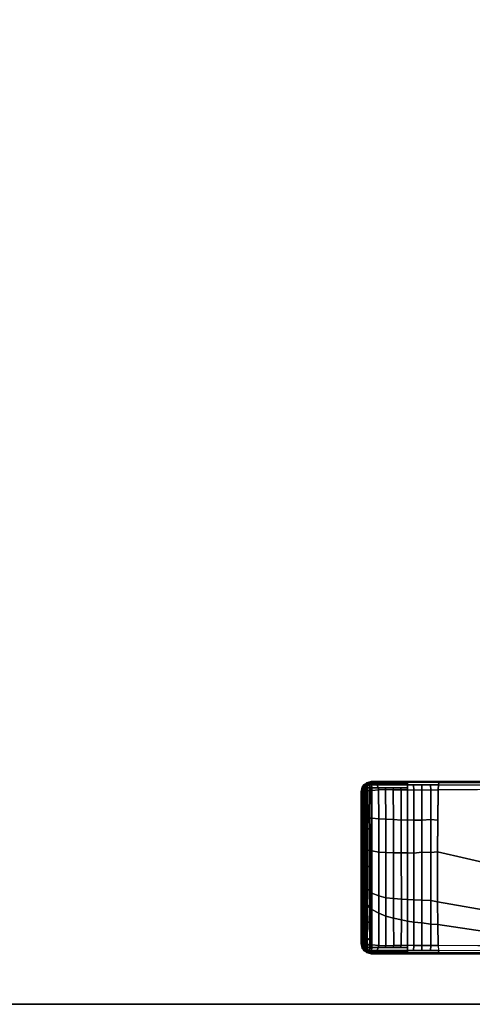
# Model space of a CAD drawing. Units: inches. Extents: x 0 to 180, y 21 to 214.
# Drawn here: x 66 to 70, y 84 to 93 of the extents above; entities that cross this region are included whole.
import ezdxf

# ---------------------------------------------------------------- set-up
doc = ezdxf.new("R2010")
doc.units = ezdxf.units.IN
doc.header["$MEASUREMENT"] = 0
for name, color, linetype in [('TABLE-BASE', 6, 'Continuous'), ('TABLE-TOPEDGE', 6, 'Continuous'), ('TABLE-TOPLAM', 6, 'Continuous')]:
    doc.layers.add(name, color=color, linetype=linetype)

# ---------------------------------------------------------------- blocks, each defined once
blk = doc.blocks.new('UDT1AS_2436LP_1T')
at = {"layer": 'TABLE-BASE'}
for points in [[(35.42, -8.739, 27.324), (35.42, -0.6577, 27.324), (33.85, -0.6577, 27.324), (33.85, -8.739, 27.324)], [(33.85, -8.739, 27.324), (33.85, -1.4797, 27.324), (33.8786, -1.865, 26.5054), (33.8555, -8.7248, 27.008)], [(35.42, -1.4797, 27.324), (35.42, -8.739, 27.324), (35.4145, -8.7248, 27.008), (35.3914, -1.865, 26.5054)], [(33.8577, -8.0874, 26.9613), (33.8786, -1.865, 26.5054), (33.8871, -1.9792, 26.2628), (33.8578, -8.1201, 26.8751)], [(35.3914, -1.865, 26.5054), (35.4123, -8.0874, 26.9613), (35.4122, -8.1201, 26.8751), (35.3829, -1.9792, 26.2628)], [(33.8871, -1.9792, 26.2628), (33.888, -1.9917, 26.2362), (33.8817, -8.1258, 26.8191), (33.8578, -8.1201, 26.8751)], [(33.8817, -8.1258, 26.8191), (33.888, -1.9917, 26.2362), (33.8888, -2.0028, 26.2126), (33.9249, -8.1279, 26.7965)], [(35.382, -1.9917, 26.2362), (35.3812, -2.0028, 26.2126), (35.345, -8.1279, 26.7965), (35.3883, -8.1258, 26.8191)], [(35.4122, -8.1201, 26.8751), (35.3883, -8.1258, 26.8191), (35.382, -1.9917, 26.2362), (35.3829, -1.9792, 26.2628)], [(34.6119, -7.6037, 26.5875), (34.4917, -8.1337, 26.7355), (33.9249, -8.1279, 26.7965), (33.9193, -7.4074, 26.727)], [(35.3507, -7.407, 26.727), (35.345, -8.1279, 26.7965), (35.1544, -8.1308, 26.7669), (35.246, -7.5002, 26.6609)], [(35.246, -7.5002, 26.6609), (35.1544, -8.1308, 26.7669), (34.9463, -8.1328, 26.7451), (35.0432, -7.5776, 26.606)], [(35.0432, -7.5776, 26.606), (34.9463, -8.1328, 26.7451), (34.4917, -8.1337, 26.7355), (34.6119, -7.6037, 26.5875)], [(33.8567, -8.3815, 26.9828), (33.8577, -8.0874, 26.9613), (33.8578, -8.1201, 26.8751), (33.8575, -8.4077, 26.8915)], [(33.8575, -8.4077, 26.8915), (33.8578, -8.1201, 26.8751), (33.8817, -8.1258, 26.8191), (33.8811, -8.4081, 26.8347)], [(33.8815, -8.1972, 26.823), (33.8817, -8.1258, 26.8191), (33.9249, -8.1279, 26.7965), (33.9294, -8.1958, 26.8023)], [(33.9249, -8.1279, 26.7965), (34.2027, -8.1317, 26.7564), (34.1967, -8.1958, 26.7668), (33.9294, -8.1958, 26.8023)], [(34.2027, -8.1317, 26.7564), (34.2027, -8.1317, 26.7564), (33.9249, -8.1279, 26.7965), (34.4917, -8.1337, 26.7355)], [(34.2027, -8.1317, 26.7564), (34.4917, -8.1337, 26.7355), (34.4955, -8.1958, 26.7496), (34.1967, -8.1958, 26.7668)], [(34.4917, -8.1337, 26.7355), (34.9463, -8.1328, 26.7451), (34.9357, -8.1958, 26.7564), (34.4955, -8.1958, 26.7496)], [(34.9463, -8.1328, 26.7451), (35.1544, -8.1308, 26.7669), (35.1496, -8.1958, 26.7753), (34.9357, -8.1958, 26.7564)], [(35.1544, -8.1308, 26.7669), (35.345, -8.1279, 26.7965), (35.3445, -8.1958, 26.8023), (35.1496, -8.1958, 26.7753)], [(35.3883, -8.1258, 26.8191), (35.3885, -8.1972, 26.823), (35.3445, -8.1958, 26.8023), (35.345, -8.1279, 26.7965)], [(35.4122, -8.1201, 26.8751), (35.4124, -8.4077, 26.8915), (35.3889, -8.4081, 26.8347), (35.3883, -8.1258, 26.8191)], [(35.4123, -8.0874, 26.9613), (35.4133, -8.3815, 26.9828), (35.4124, -8.4077, 26.8915), (35.4122, -8.1201, 26.8751)], [(33.8814, -8.2766, 26.8274), (33.8815, -8.1972, 26.823), (33.9294, -8.1958, 26.8023), (33.9262, -8.2763, 26.8071)], [(33.9294, -8.1958, 26.8023), (34.1967, -8.1958, 26.7668), (34.2024, -8.2763, 26.7707), (33.9262, -8.2763, 26.8071)], [(34.1967, -8.1958, 26.7668), (34.4955, -8.1958, 26.7496), (34.4951, -8.2763, 26.7513), (34.2024, -8.2763, 26.7707)], [(34.4955, -8.1958, 26.7496), (34.9357, -8.1958, 26.7564), (34.9318, -8.2763, 26.761), (34.4951, -8.2763, 26.7513)], [(34.9357, -8.1958, 26.7564), (35.1496, -8.1958, 26.7753), (35.1383, -8.2763, 26.7786), (34.9318, -8.2763, 26.761)], [(35.1496, -8.1958, 26.7753), (35.3445, -8.1958, 26.8023), (35.3438, -8.2763, 26.8071), (35.1383, -8.2763, 26.7786)], [(35.3885, -8.1972, 26.823), (35.3886, -8.2766, 26.8274), (35.3438, -8.2763, 26.8071), (35.3445, -8.1958, 26.8023)], [(33.8812, -8.3517, 26.8316), (33.8814, -8.2766, 26.8274), (33.9262, -8.2763, 26.8071), (33.928, -8.3482, 26.8096)], [(33.9262, -8.2763, 26.8071), (34.2024, -8.2763, 26.7707), (34.2014, -8.3482, 26.773), (33.928, -8.3482, 26.8096)], [(34.2024, -8.2763, 26.7707), (34.4951, -8.2763, 26.7513), (34.5018, -8.3482, 26.7533), (34.2014, -8.3482, 26.773)], [(34.4951, -8.2763, 26.7513), (34.9318, -8.2763, 26.761), (34.9282, -8.3482, 26.7629), (34.5018, -8.3482, 26.7533)], [(34.9318, -8.2763, 26.761), (35.1383, -8.2763, 26.7786), (35.1306, -8.3482, 26.7809), (34.9282, -8.3482, 26.7629)], [(35.1383, -8.2763, 26.7786), (35.3438, -8.2763, 26.8071), (35.3431, -8.3482, 26.8096), (35.1306, -8.3482, 26.7809)], [(35.3886, -8.2766, 26.8274), (35.3888, -8.3517, 26.8316), (35.3431, -8.3482, 26.8096), (35.3438, -8.2763, 26.8071)], [(33.8557, -8.6669, 27.0037), (33.8567, -8.3815, 26.9828), (33.8575, -8.4077, 26.8915), (33.8576, -8.6721, 26.8895)], [(33.8576, -8.6721, 26.8895), (33.8575, -8.4077, 26.8915), (33.8703, -8.4079, 26.8607), (33.8704, -8.6765, 26.859)], [(33.8704, -8.6765, 26.859), (33.8703, -8.4079, 26.8607), (33.8811, -8.4081, 26.8347), (33.8811, -8.6829, 26.8334)], [(33.8811, -8.4081, 26.8347), (33.8812, -8.3517, 26.8316), (33.928, -8.3482, 26.8096), (33.9275, -8.408, 26.8103)], [(33.8811, -8.6829, 26.8334), (33.8811, -8.4081, 26.8347), (33.9072, -8.408, 26.821), (33.9073, -8.6755, 26.8192)], [(33.9072, -8.4693, 26.8205), (33.9072, -8.408, 26.821), (33.9275, -8.408, 26.8103), (33.9271, -8.4634, 26.8106)], [(33.9275, -8.408, 26.8103), (34.2003, -8.408, 26.7743), (34.2036, -8.4631, 26.7802), (33.9271, -8.4654, 26.8106)], [(33.928, -8.3482, 26.8096), (34.2014, -8.3482, 26.773), (34.2003, -8.408, 26.7743), (33.9275, -8.408, 26.8103)], [(34.2014, -8.3482, 26.773), (34.5018, -8.3482, 26.7533), (34.5, -8.408, 26.7538), (34.2003, -8.408, 26.7743)], [(34.5, -8.408, 26.7538), (34.5013, -8.4631, 26.7618), (34.2036, -8.4631, 26.7802), (34.2003, -8.408, 26.7743)], [(34.5018, -8.3482, 26.7533), (34.9282, -8.3482, 26.7629), (34.9249, -8.408, 26.7627), (34.5, -8.408, 26.7538)], [(34.9249, -8.408, 26.7627), (34.9218, -8.463, 26.7672), (34.5013, -8.4631, 26.7618), (34.5, -8.408, 26.7538)], [(35.1214, -8.408, 26.7805), (35.1119, -8.4628, 26.783), (34.9218, -8.463, 26.7672), (34.9249, -8.408, 26.7627)], [(34.9282, -8.3482, 26.7629), (35.1306, -8.3482, 26.7809), (35.1214, -8.408, 26.7805), (34.9249, -8.408, 26.7627)], [(35.3425, -8.408, 26.8103), (35.3429, -8.4634, 26.8106), (35.1119, -8.4628, 26.783), (35.1214, -8.408, 26.7805)], [(35.1306, -8.3482, 26.7809), (35.3431, -8.3482, 26.8096), (35.3425, -8.408, 26.8103), (35.1214, -8.408, 26.7805)], [(35.3888, -8.3517, 26.8316), (35.3889, -8.4081, 26.8347), (35.3425, -8.408, 26.8103), (35.3431, -8.3482, 26.8096)], [(35.3628, -8.408, 26.821), (35.3627, -8.4693, 26.8205), (35.3429, -8.4634, 26.8106), (35.3425, -8.408, 26.8103)], [(35.3889, -8.4081, 26.8347), (35.3889, -8.6829, 26.8334), (35.3627, -8.6755, 26.8192), (35.3628, -8.408, 26.821)], [(35.3997, -8.4079, 26.8607), (35.3996, -8.6765, 26.859), (35.3889, -8.6829, 26.8334), (35.3889, -8.4081, 26.8347)], [(35.4124, -8.4077, 26.8915), (35.4124, -8.6721, 26.8895), (35.3996, -8.6765, 26.859), (35.3997, -8.4079, 26.8607)], [(35.4133, -8.3815, 26.9828), (35.4143, -8.6669, 27.0037), (35.4124, -8.6721, 26.8895), (35.4124, -8.4077, 26.8915)], [(33.9073, -8.5402, 26.8201), (33.9072, -8.4693, 26.8205), (33.9271, -8.4634, 26.8106), (33.9253, -8.5326, 26.8112)], [(33.9271, -8.4654, 26.8106), (34.2036, -8.4631, 26.7802), (34.1954, -8.5348, 26.7817), (33.9252, -8.537, 26.8112)], [(34.5013, -8.4631, 26.7618), (34.4987, -8.5347, 26.7625), (34.1954, -8.5348, 26.7817), (34.2036, -8.4631, 26.7802)], [(34.9218, -8.463, 26.7672), (34.9175, -8.5346, 26.7672), (34.4987, -8.5347, 26.7625), (34.5013, -8.4631, 26.7618)], [(35.1119, -8.4628, 26.783), (35.0948, -8.5344, 26.7819), (34.9175, -8.5346, 26.7672), (34.9218, -8.463, 26.7672)], [(35.3429, -8.4634, 26.8106), (35.3447, -8.5326, 26.8112), (35.0948, -8.5344, 26.7819), (35.1119, -8.4628, 26.783)], [(35.3627, -8.4693, 26.8205), (35.3627, -8.5402, 26.8201), (35.3447, -8.5326, 26.8112), (35.3429, -8.4634, 26.8106)], [(33.9073, -8.6112, 26.8196), (33.9073, -8.5402, 26.8201), (33.9253, -8.5326, 26.8112), (33.924, -8.6048, 26.8117)], [(33.9073, -8.6755, 26.8192), (33.9073, -8.6112, 26.8196), (33.924, -8.6048, 26.8117), (33.9253, -8.6681, 26.8117)], [(33.9252, -8.537, 26.8112), (34.1954, -8.5348, 26.7817), (34.1921, -8.605, 26.7821), (33.924, -8.6075, 26.8117)], [(33.924, -8.6075, 26.8117), (34.1921, -8.605, 26.7821), (34.1905, -8.6687, 26.7813), (33.9254, -8.6699, 26.8117)], [(34.4955, -8.6048, 26.7627), (34.4947, -8.6687, 26.7619), (34.1905, -8.6687, 26.7813), (34.1921, -8.605, 26.7821)], [(34.4987, -8.5347, 26.7625), (34.4955, -8.6048, 26.7627), (34.1921, -8.605, 26.7821), (34.1954, -8.5348, 26.7817)], [(34.9099, -8.6048, 26.7672), (34.8913, -8.6686, 26.7665), (34.4947, -8.6687, 26.7619), (34.4955, -8.6048, 26.7627)], [(34.9175, -8.5346, 26.7672), (34.9099, -8.6048, 26.7672), (34.4955, -8.6048, 26.7627), (34.4987, -8.5347, 26.7625)], [(35.0773, -8.6046, 26.7806), (35.0505, -8.6685, 26.7783), (34.8913, -8.6686, 26.7665), (34.9099, -8.6048, 26.7672)], [(35.0948, -8.5344, 26.7819), (35.0773, -8.6046, 26.7806), (34.9099, -8.6048, 26.7672), (34.9175, -8.5346, 26.7672)], [(35.346, -8.6048, 26.8117), (35.3447, -8.6681, 26.8117), (35.0505, -8.6685, 26.7783), (35.0773, -8.6046, 26.7806)], [(35.3447, -8.5326, 26.8112), (35.346, -8.6048, 26.8117), (35.0773, -8.6046, 26.7806), (35.0948, -8.5344, 26.7819)], [(35.3627, -8.5402, 26.8201), (35.3627, -8.6112, 26.8196), (35.346, -8.6048, 26.8117), (35.3447, -8.5326, 26.8112)], [(35.3627, -8.6112, 26.8196), (35.3627, -8.6755, 26.8192), (35.3447, -8.6681, 26.8117), (35.346, -8.6048, 26.8117)], [(33.8555, -8.7248, 27.008), (33.8557, -8.6669, 27.0037), (33.8576, -8.6721, 26.8895), (33.8575, -8.7316, 26.8947)], [(33.8575, -8.7316, 26.8947), (33.8576, -8.6721, 26.8895), (33.8704, -8.6765, 26.859), (33.8703, -8.7311, 26.8638)], [(33.8703, -8.7311, 26.8638), (33.8704, -8.6765, 26.859), (33.8811, -8.6829, 26.8334), (33.8809, -8.7357, 26.8374)], [(33.8809, -8.7357, 26.8374), (33.8811, -8.6829, 26.8334), (33.9073, -8.6755, 26.8192), (33.9072, -8.732, 26.8242)], [(33.9072, -8.732, 26.8242), (33.9073, -8.6755, 26.8192), (33.9253, -8.6681, 26.8117), (33.9307, -8.732, 26.8111)], [(33.9254, -8.6699, 26.8117), (34.1905, -8.6687, 26.7813), (34.1841, -8.733, 26.782), (33.9307, -8.732, 26.8111)], [(34.4947, -8.6687, 26.7619), (34.4831, -8.7325, 26.7611), (34.1841, -8.733, 26.782), (34.1905, -8.6687, 26.7813)], [(34.8913, -8.6686, 26.7665), (34.8662, -8.7325, 26.764), (34.4831, -8.7325, 26.7611), (34.4947, -8.6687, 26.7619)], [(35.0505, -8.6685, 26.7783), (35.0151, -8.7324, 26.7737), (34.8662, -8.7325, 26.764), (34.8913, -8.6686, 26.7665)], [(35.3447, -8.6681, 26.8117), (35.3393, -8.732, 26.8111), (35.0151, -8.7324, 26.7737), (35.0505, -8.6685, 26.7783)], [(35.3627, -8.6755, 26.8192), (35.3628, -8.732, 26.8242), (35.3393, -8.732, 26.8111), (35.3447, -8.6681, 26.8117)], [(35.3889, -8.6829, 26.8334), (35.3891, -8.7357, 26.8374), (35.3628, -8.732, 26.8242), (35.3627, -8.6755, 26.8192)], [(35.3996, -8.6765, 26.859), (35.3997, -8.7311, 26.8638), (35.3891, -8.7357, 26.8374), (35.3889, -8.6829, 26.8334)], [(35.4124, -8.6721, 26.8895), (35.4125, -8.7316, 26.8947), (35.3997, -8.7311, 26.8638), (35.3996, -8.6765, 26.859)], [(35.4143, -8.6669, 27.0037), (35.4145, -8.7248, 27.008), (35.4125, -8.7316, 26.8947), (35.4124, -8.6721, 26.8895)], [(33.8609, -8.7819, 27.324), (33.85, -8.739, 27.324), (33.8555, -8.7248, 27.008), (33.8677, -8.7771, 26.9323)], [(35.4091, -8.7819, 27.324), (35.42, -8.739, 27.324), (33.85, -8.739, 27.324), (33.8609, -8.7819, 27.324)], [(33.8555, -8.7248, 27.008), (33.8575, -8.7316, 26.8947), (33.8575, -8.7316, 26.8947), (33.8677, -8.7771, 26.9323)], [(33.8708, -8.751, 26.8661), (33.8589, -8.738, 26.9), (33.8575, -8.7316, 26.8947), (33.8703, -8.7311, 26.8638)], [(33.8729, -8.7816, 26.8794), (33.8608, -8.7465, 26.907), (33.8589, -8.738, 26.9), (33.8718, -8.7686, 26.8721)], [(33.8589, -8.738, 26.9), (33.8708, -8.751, 26.8661), (33.8718, -8.7686, 26.8721)], [(33.8745, -8.7941, 26.8896), (33.8629, -8.7556, 26.9145), (33.8608, -8.7465, 26.907), (33.8729, -8.7816, 26.8794)], [(33.8609, -8.7819, 27.324), (33.8677, -8.7771, 26.9323), (33.9058, -8.8138, 26.9026), (33.8985, -8.8189, 27.324)], [(33.8609, -8.7819, 27.324), (33.8985, -8.8189, 27.324), (35.3715, -8.8189, 27.324), (35.4091, -8.7819, 27.324)], [(33.8761, -8.8028, 26.8996), (33.8649, -8.7647, 26.9221), (33.8629, -8.7556, 26.9145), (33.8745, -8.7941, 26.8896)], [(33.8855, -8.7942, 26.9185), (33.8677, -8.7771, 26.9323), (33.8649, -8.7647, 26.9221), (33.8761, -8.8028, 26.8996)], [(33.8708, -8.751, 26.8661), (33.8703, -8.7311, 26.8638), (33.8809, -8.7357, 26.8374), (33.8814, -8.7575, 26.8401)], [(33.8855, -8.7746, 26.8474), (33.8718, -8.7686, 26.8721), (33.8708, -8.751, 26.8661), (33.8814, -8.7575, 26.8401)], [(33.8871, -8.7895, 26.8576), (33.8729, -8.7816, 26.8794), (33.8718, -8.7686, 26.8721), (33.8855, -8.7746, 26.8474)], [(33.8886, -8.7993, 26.8673), (33.8745, -8.7941, 26.8896), (33.8729, -8.7816, 26.8794), (33.8871, -8.7895, 26.8576)], [(33.9077, -8.7527, 26.8267), (33.8814, -8.7575, 26.8401), (33.8809, -8.7357, 26.8374), (33.9072, -8.732, 26.8242)], [(33.909, -8.7745, 26.8343), (33.8855, -8.7746, 26.8474), (33.8814, -8.7575, 26.8401), (33.9077, -8.7527, 26.8267)], [(33.9106, -8.7895, 26.8445), (33.8871, -8.7895, 26.8576), (33.8855, -8.7746, 26.8474), (33.909, -8.7745, 26.8343)], [(33.9121, -8.7993, 26.8542), (33.8886, -8.7993, 26.8673), (33.8871, -8.7895, 26.8576), (33.9106, -8.7895, 26.8445)], [(33.9313, -8.7538, 26.8139), (33.9077, -8.7527, 26.8267), (33.9072, -8.732, 26.8242), (33.9307, -8.732, 26.8111)], [(33.9327, -8.7752, 26.8222), (33.909, -8.7745, 26.8343), (33.9077, -8.7527, 26.8267), (33.9313, -8.7538, 26.8139)], [(33.9343, -8.7901, 26.8325), (33.9106, -8.7895, 26.8445), (33.909, -8.7745, 26.8343), (33.9327, -8.7752, 26.8222)], [(33.9358, -8.7999, 26.8421), (33.9121, -8.7993, 26.8542), (33.9106, -8.7895, 26.8445), (33.9343, -8.7901, 26.8325)], [(33.9313, -8.7538, 26.8139), (33.9307, -8.732, 26.8111), (34.1841, -8.733, 26.782), (34.1833, -8.7548, 26.7857)], [(33.9323, -8.7713, 26.8202), (33.9313, -8.7538, 26.8139), (34.1833, -8.7548, 26.7857), (34.1834, -8.7708, 26.7907)], [(33.9339, -8.7869, 26.8299), (33.9323, -8.7713, 26.8202), (34.1834, -8.7708, 26.7907), (34.1844, -8.7864, 26.8007)], [(33.9354, -8.7975, 26.8395), (33.9339, -8.7869, 26.8299), (34.1844, -8.7864, 26.8007), (34.1844, -8.797, 26.8105)], [(34.1833, -8.7548, 26.7857), (34.1841, -8.733, 26.782), (34.2849, -8.7329, 26.775), (34.2817, -8.7543, 26.7768)], [(34.1834, -8.7708, 26.7907), (34.1833, -8.7548, 26.7857), (34.2817, -8.7543, 26.7768), (34.2802, -8.7706, 26.782)], [(34.1844, -8.7864, 26.8007), (34.1834, -8.7708, 26.7907), (34.2802, -8.7706, 26.782), (34.2775, -8.7863, 26.792)], [(34.1844, -8.797, 26.8105), (34.1844, -8.7864, 26.8007), (34.2775, -8.7863, 26.792), (34.2756, -8.7969, 26.8019)], [(34.2756, -8.7969, 26.8019), (34.2775, -8.7863, 26.792), (34.4746, -8.7861, 26.7815), (34.4731, -8.7967, 26.7913)], [(34.2775, -8.7863, 26.792), (34.2802, -8.7706, 26.782), (34.4763, -8.7705, 26.7718), (34.4746, -8.7861, 26.7815)], [(34.2802, -8.7706, 26.782), (34.2817, -8.7543, 26.7768), (34.4791, -8.7543, 26.7666), (34.4763, -8.7705, 26.7718)], [(34.2817, -8.7543, 26.7768), (34.2849, -8.7329, 26.775), (34.4831, -8.7325, 26.7611), (34.4791, -8.7543, 26.7666)], [(34.4731, -8.7967, 26.7913), (34.4746, -8.7861, 26.7815), (34.6199, -8.786, 26.779), (34.6184, -8.7966, 26.7886)], [(34.4746, -8.7861, 26.7815), (34.4763, -8.7705, 26.7718), (34.6228, -8.7704, 26.7693), (34.6199, -8.786, 26.779)], [(34.4763, -8.7705, 26.7718), (34.4791, -8.7543, 26.7666), (34.6273, -8.754, 26.7641), (34.6228, -8.7704, 26.7693)], [(34.4791, -8.7543, 26.7666), (34.4831, -8.7325, 26.7611), (34.6317, -8.7325, 26.7623), (34.6273, -8.754, 26.7641)], [(34.8079, -8.7967, 26.7915), (34.6184, -8.7966, 26.7886), (34.6199, -8.786, 26.779), (34.8146, -8.7861, 26.782)], [(34.8146, -8.7861, 26.782), (34.6199, -8.786, 26.779), (34.6228, -8.7704, 26.7693), (34.8287, -8.7705, 26.7731)], [(34.8287, -8.7705, 26.7731), (34.6228, -8.7704, 26.7693), (34.6273, -8.754, 26.7641), (34.8466, -8.7528, 26.7687)], [(34.8466, -8.7528, 26.7687), (34.6273, -8.754, 26.7641), (34.6317, -8.7325, 26.7623), (34.8662, -8.7325, 26.764)], [(34.8079, -8.7967, 26.7915), (34.8146, -8.7861, 26.782), (34.9412, -8.7862, 26.789), (34.928, -8.7968, 26.7977)], [(34.8146, -8.7861, 26.782), (34.8287, -8.7705, 26.7731), (34.9739, -8.7706, 26.7818), (34.9412, -8.7862, 26.789)], [(34.8287, -8.7705, 26.7731), (34.8466, -8.7528, 26.7687), (35.0023, -8.7497, 26.778), (34.9739, -8.7706, 26.7818)], [(34.8466, -8.7528, 26.7687), (34.8662, -8.7325, 26.764), (35.0151, -8.7324, 26.7737), (35.0023, -8.7497, 26.778)], [(34.928, -8.7968, 26.7977), (34.9412, -8.7862, 26.789), (35.0888, -8.7865, 26.8015), (35.066, -8.797, 26.8087)], [(34.9412, -8.7862, 26.789), (34.9739, -8.7706, 26.7818), (35.1221, -8.7712, 26.7954), (35.0888, -8.7865, 26.8015)], [(34.9739, -8.7706, 26.7818), (35.0023, -8.7497, 26.778), (35.1403, -8.7539, 26.7921), (35.1221, -8.7712, 26.7954)], [(35.0023, -8.7497, 26.778), (35.0151, -8.7324, 26.7737), (35.1646, -8.7322, 26.7909), (35.1403, -8.7539, 26.7921)], [(35.066, -8.797, 26.8087), (35.0888, -8.7865, 26.8015), (35.2438, -8.7882, 26.8196), (35.2216, -8.7981, 26.8263)], [(35.0888, -8.7865, 26.8015), (35.1221, -8.7712, 26.7954), (35.2763, -8.7735, 26.8139), (35.2438, -8.7882, 26.8196)], [(35.1221, -8.7712, 26.7954), (35.1403, -8.7539, 26.7921), (35.2956, -8.7506, 26.808), (35.2763, -8.7735, 26.8139)], [(35.1403, -8.7539, 26.7921), (35.1646, -8.7322, 26.7909), (35.3092, -8.732, 26.8077), (35.2956, -8.7506, 26.808)], [(35.2216, -8.7981, 26.8263), (35.2438, -8.7882, 26.8196), (35.3357, -8.7901, 26.8325), (35.3342, -8.7999, 26.8421)], [(35.2438, -8.7882, 26.8196), (35.2763, -8.7735, 26.8139), (35.3373, -8.7752, 26.8222), (35.3357, -8.7901, 26.8325)], [(35.2763, -8.7735, 26.8139), (35.2956, -8.7506, 26.808), (35.3387, -8.7538, 26.8139), (35.3373, -8.7752, 26.8222)], [(35.2956, -8.7506, 26.808), (35.3092, -8.732, 26.8077), (35.3393, -8.732, 26.8111), (35.3387, -8.7538, 26.8139)], [(35.3579, -8.7993, 26.8542), (35.3342, -8.7999, 26.8421), (35.3357, -8.7901, 26.8325), (35.3594, -8.7895, 26.8445)], [(35.3594, -8.7895, 26.8445), (35.3357, -8.7901, 26.8325), (35.3373, -8.7752, 26.8222), (35.361, -8.7745, 26.8343)], [(35.361, -8.7745, 26.8343), (35.3373, -8.7752, 26.8222), (35.3387, -8.7538, 26.8139), (35.3623, -8.7527, 26.8267)], [(35.3623, -8.7527, 26.8267), (35.3387, -8.7538, 26.8139), (35.3393, -8.732, 26.8111), (35.3628, -8.732, 26.8242)], [(35.3814, -8.7993, 26.8673), (35.3579, -8.7993, 26.8542), (35.3594, -8.7895, 26.8445), (35.3829, -8.7895, 26.8576)], [(35.3829, -8.7895, 26.8576), (35.3594, -8.7895, 26.8445), (35.361, -8.7745, 26.8343), (35.3845, -8.7746, 26.8474)], [(35.3845, -8.7746, 26.8474), (35.361, -8.7745, 26.8343), (35.3623, -8.7527, 26.8267), (35.3886, -8.7575, 26.8401)], [(35.3886, -8.7575, 26.8401), (35.3623, -8.7527, 26.8267), (35.3628, -8.732, 26.8242), (35.3891, -8.7357, 26.8374)], [(35.4023, -8.7771, 26.9323), (35.3642, -8.8138, 26.9026), (35.3939, -8.8028, 26.8996), (35.4051, -8.7647, 26.9221)], [(35.4023, -8.7771, 26.9323), (35.4091, -8.7819, 27.324), (35.3715, -8.8189, 27.324), (35.3642, -8.8138, 26.9026)], [(35.3955, -8.7941, 26.8896), (35.3814, -8.7993, 26.8673), (35.3829, -8.7895, 26.8576), (35.3971, -8.7816, 26.8794)], [(35.3971, -8.7816, 26.8794), (35.3829, -8.7895, 26.8576), (35.3845, -8.7746, 26.8474), (35.3982, -8.7686, 26.8721)], [(35.3982, -8.7686, 26.8721), (35.3845, -8.7746, 26.8474), (35.3886, -8.7575, 26.8401), (35.3992, -8.751, 26.8661)], [(35.3973, -8.7819, 26.9284), (35.4023, -8.7771, 26.9323), (35.3845, -8.7942, 26.9185)], [(35.3997, -8.7311, 26.8638), (35.3992, -8.751, 26.8661), (35.3886, -8.7575, 26.8401), (35.3891, -8.7357, 26.8374)], [(35.3997, -8.7311, 26.8638), (35.3997, -8.7311, 26.8638), (35.3891, -8.7357, 26.8374)], [(35.4051, -8.7647, 26.9221), (35.3939, -8.8028, 26.8996), (35.3955, -8.7941, 26.8896), (35.4071, -8.7556, 26.9145)], [(35.4051, -8.7647, 26.9221), (35.4051, -8.7647, 26.9221), (35.3939, -8.8028, 26.8996)], [(35.4071, -8.7556, 26.9145), (35.3955, -8.7941, 26.8896), (35.3971, -8.7816, 26.8794), (35.4092, -8.7465, 26.907)], [(35.4092, -8.7465, 26.907), (35.3971, -8.7816, 26.8794), (35.3982, -8.7686, 26.8721), (35.4111, -8.738, 26.9)], [(35.3982, -8.7686, 26.8721), (35.3982, -8.7686, 26.8721), (35.3992, -8.751, 26.8661), (35.4111, -8.738, 26.9)], [(35.4111, -8.738, 26.9), (35.3992, -8.751, 26.8661), (35.3997, -8.7311, 26.8638), (35.4125, -8.7316, 26.8947)], [(35.42, -8.739, 27.324), (35.4091, -8.7819, 27.324), (35.4023, -8.7771, 26.9323), (35.4145, -8.7248, 27.008)], [(35.4125, -8.7316, 26.8947), (35.4145, -8.7248, 27.008), (35.4023, -8.7771, 26.9323), (35.4125, -8.7316, 26.8947)], [(33.8903, -8.8074, 26.8783), (33.8761, -8.8028, 26.8996), (33.8745, -8.7941, 26.8896), (33.8886, -8.7993, 26.8673)], [(33.8761, -8.8028, 26.8996), (33.9058, -8.8138, 26.9026), (33.8855, -8.7942, 26.9185)], [(33.8914, -8.8119, 26.8859), (33.8761, -8.8028, 26.8996), (33.8761, -8.8028, 26.8996), (33.8903, -8.8074, 26.8783)], [(33.8914, -8.8119, 26.8859), (33.8761, -8.8028, 26.8996), (33.8761, -8.8028, 26.8996), (33.8903, -8.8074, 26.8783)], [(33.8925, -8.8152, 26.8932), (33.8761, -8.8028, 26.8996), (33.8761, -8.8028, 26.8996), (33.8914, -8.8119, 26.8859)], [(33.8761, -8.8028, 26.8996), (33.8925, -8.8152, 26.8932), (33.9058, -8.8138, 26.9026)], [(33.9138, -8.8074, 26.8652), (33.8903, -8.8074, 26.8783), (33.8886, -8.7993, 26.8673), (33.9121, -8.7993, 26.8542)], [(33.9149, -8.8118, 26.8728), (33.8914, -8.8119, 26.8859), (33.8903, -8.8074, 26.8783), (33.9138, -8.8074, 26.8652)], [(33.9149, -8.8118, 26.8728), (33.8914, -8.8119, 26.8859), (33.8903, -8.8074, 26.8783), (33.9138, -8.8074, 26.8652)], [(33.8919, -8.8132, 26.8889), (33.8914, -8.8119, 26.8859), (33.9149, -8.8118, 26.8728), (33.9161, -8.815, 26.8803)], [(33.9174, -8.8181, 26.8888), (33.8925, -8.8152, 26.8932), (33.8919, -8.8132, 26.8889), (33.9161, -8.815, 26.8803)], [(33.9219, -8.8232, 26.9025), (33.9058, -8.8138, 26.9026), (33.8925, -8.8152, 26.8932), (33.9174, -8.8181, 26.8888)], [(33.8985, -8.8189, 27.324), (33.9058, -8.8138, 26.9026), (33.9219, -8.8232, 26.9025), (33.9188, -8.8238, 27.324)], [(33.8985, -8.8189, 27.324), (33.94, -8.829, 27.324), (35.33, -8.829, 27.324), (35.3715, -8.8189, 27.324)], [(33.9374, -8.8081, 26.8531), (33.9138, -8.8074, 26.8652), (33.9121, -8.7993, 26.8542), (33.9358, -8.7999, 26.8421)], [(33.9392, -8.8141, 26.8645), (33.9149, -8.8118, 26.8728), (33.9138, -8.8074, 26.8652), (33.9374, -8.8081, 26.8531)], [(33.9392, -8.8141, 26.8645), (33.9374, -8.8081, 26.8531), (33.9138, -8.8074, 26.8652), (33.9149, -8.8118, 26.8728)], [(33.9405, -8.8174, 26.8732), (33.9161, -8.815, 26.8803), (33.9149, -8.8118, 26.8728), (33.9392, -8.8141, 26.8645)], [(33.9423, -8.8203, 26.8853), (33.9174, -8.8181, 26.8888), (33.9161, -8.815, 26.8803), (33.9405, -8.8174, 26.8732)], [(33.9443, -8.8216, 26.8985), (33.9219, -8.8232, 26.9025), (33.9174, -8.8181, 26.8888), (33.9423, -8.8203, 26.8853)], [(33.9188, -8.8238, 27.324), (33.9219, -8.8232, 26.9025), (33.9443, -8.8216, 26.8985), (33.94, -8.829, 27.324)], [(33.9371, -8.8066, 26.8509), (33.9354, -8.7975, 26.8395), (34.1844, -8.797, 26.8105), (34.1847, -8.8061, 26.822)], [(33.9389, -8.8132, 26.8625), (33.9371, -8.8066, 26.8509), (34.1847, -8.8061, 26.822), (34.1849, -8.814, 26.833)], [(33.9403, -8.8169, 26.8717), (33.9389, -8.8132, 26.8625), (34.1849, -8.814, 26.833), (34.1846, -8.8164, 26.843)], [(33.94, -8.829, 27.324), (33.9443, -8.8216, 26.8985), (35.3257, -8.8216, 26.8985), (35.33, -8.829, 27.324)], [(33.9423, -8.8203, 26.8847), (33.9403, -8.8169, 26.8717), (34.1846, -8.8164, 26.843), (34.186, -8.8197, 26.8559)], [(33.9443, -8.8216, 26.8985), (33.9423, -8.8203, 26.8847), (34.186, -8.8197, 26.8559), (34.1881, -8.8211, 26.8696)], [(34.1916, -8.8216, 26.8985), (34.1916, -8.8216, 26.8985), (33.9443, -8.8216, 26.8985), (34.1881, -8.8211, 26.8696)], [(34.1847, -8.8061, 26.822), (34.1844, -8.797, 26.8105), (34.2756, -8.7969, 26.8019), (34.275, -8.806, 26.8135)], [(34.1846, -8.8164, 26.843), (34.1849, -8.814, 26.833), (34.2753, -8.8126, 26.8251), (34.2761, -8.8162, 26.8343)], [(34.186, -8.8197, 26.8559), (34.1846, -8.8164, 26.843), (34.2761, -8.8162, 26.8343), (34.2769, -8.8196, 26.8473)], [(34.1849, -8.814, 26.833), (34.1847, -8.8061, 26.822), (34.275, -8.806, 26.8135), (34.2753, -8.8126, 26.8251)], [(34.1881, -8.8211, 26.8696), (34.186, -8.8197, 26.8559), (34.2769, -8.8196, 26.8473), (34.2792, -8.8209, 26.8611)], [(34.2835, -8.8216, 26.8985), (34.1916, -8.8216, 26.8985), (34.1881, -8.8211, 26.8696), (34.2792, -8.8209, 26.8611)], [(34.275, -8.806, 26.8135), (34.2756, -8.7969, 26.8019), (34.4731, -8.7967, 26.7913), (34.4732, -8.8059, 26.8028)], [(34.2753, -8.8126, 26.8251), (34.275, -8.806, 26.8135), (34.4732, -8.8059, 26.8028), (34.4737, -8.8124, 26.8143)], [(34.2761, -8.8162, 26.8343), (34.2753, -8.8126, 26.8251), (34.4737, -8.8124, 26.8143), (34.4742, -8.8161, 26.8235)], [(34.2769, -8.8196, 26.8473), (34.2761, -8.8162, 26.8343), (34.4742, -8.8161, 26.8235), (34.4755, -8.8194, 26.8365)], [(34.2792, -8.8209, 26.8611), (34.2769, -8.8196, 26.8473), (34.4755, -8.8194, 26.8365), (34.4765, -8.8207, 26.8504)], [(34.4807, -8.8216, 26.8985), (34.2835, -8.8216, 26.8985), (34.2792, -8.8209, 26.8611), (34.4765, -8.8207, 26.8504)], [(34.4732, -8.8059, 26.8028), (34.4731, -8.7967, 26.7913), (34.6184, -8.7966, 26.7886), (34.6178, -8.8057, 26.8)], [(34.4737, -8.8124, 26.8143), (34.4732, -8.8059, 26.8028), (34.6178, -8.8057, 26.8), (34.6175, -8.8123, 26.8117)], [(34.4742, -8.8161, 26.8235), (34.4737, -8.8124, 26.8143), (34.6175, -8.8123, 26.8117), (34.6173, -8.816, 26.8209)], [(34.4755, -8.8194, 26.8365), (34.4742, -8.8161, 26.8235), (34.6173, -8.816, 26.8209), (34.6178, -8.8194, 26.8339)], [(34.4765, -8.8207, 26.8504), (34.4755, -8.8194, 26.8365), (34.6178, -8.8194, 26.8339), (34.6193, -8.8207, 26.8477)], [(34.6238, -8.8216, 26.8985), (34.4807, -8.8216, 26.8985), (34.4765, -8.8207, 26.8504), (34.6193, -8.8207, 26.8477)], [(34.7899, -8.8161, 26.8233), (34.6173, -8.816, 26.8209), (34.6175, -8.8123, 26.8117), (34.7938, -8.8123, 26.8142)], [(34.7864, -8.8194, 26.8361), (34.6178, -8.8194, 26.8339), (34.6173, -8.816, 26.8209), (34.7899, -8.8161, 26.8233)], [(34.7938, -8.8123, 26.8142), (34.6175, -8.8123, 26.8117), (34.6178, -8.8057, 26.8), (34.8, -8.8058, 26.8028)], [(34.8, -8.8058, 26.8028), (34.6178, -8.8057, 26.8), (34.6184, -8.7966, 26.7886), (34.8079, -8.7967, 26.7915)], [(34.7837, -8.8207, 26.8496), (34.6193, -8.8207, 26.8477), (34.6178, -8.8194, 26.8339), (34.7864, -8.8194, 26.8361)], [(34.7753, -8.8216, 26.8985), (34.6238, -8.8216, 26.8985), (34.6193, -8.8207, 26.8477), (34.7837, -8.8207, 26.8496)], [(34.8928, -8.8216, 26.8985), (34.7753, -8.8216, 26.8985), (34.7837, -8.8207, 26.8496), (34.8993, -8.8208, 26.8546)], [(34.7837, -8.8207, 26.8496), (34.7864, -8.8194, 26.8361), (34.902, -8.8195, 26.841), (34.8993, -8.8208, 26.8546)], [(34.7864, -8.8194, 26.8361), (34.7899, -8.8161, 26.8233), (34.9088, -8.8161, 26.8286), (34.902, -8.8195, 26.841)], [(34.7899, -8.8161, 26.8233), (34.7938, -8.8123, 26.8142), (34.9125, -8.8124, 26.8197), (34.9088, -8.8161, 26.8286)], [(34.7938, -8.8123, 26.8142), (34.8, -8.8058, 26.8028), (34.9186, -8.8059, 26.8084), (34.9125, -8.8124, 26.8197)], [(34.8, -8.8058, 26.8028), (34.8079, -8.7967, 26.7915), (34.928, -8.7968, 26.7977), (34.9186, -8.8059, 26.8084)], [(35.0295, -8.8216, 26.8985), (34.8928, -8.8216, 26.8985), (34.8993, -8.8208, 26.8546), (35.0229, -8.821, 26.8631)], [(34.8993, -8.8208, 26.8546), (34.902, -8.8195, 26.841), (35.0311, -8.8196, 26.8501), (35.0229, -8.821, 26.8631)], [(34.902, -8.8195, 26.841), (34.9088, -8.8161, 26.8286), (35.0383, -8.8163, 26.8379), (35.0311, -8.8196, 26.8501)], [(34.9088, -8.8161, 26.8286), (34.9125, -8.8124, 26.8197), (35.0423, -8.8126, 26.8292), (35.0383, -8.8163, 26.8379)], [(34.9125, -8.8124, 26.8197), (34.9186, -8.8059, 26.8084), (35.0524, -8.8061, 26.8187), (35.0423, -8.8126, 26.8292)], [(34.9186, -8.8059, 26.8084), (34.928, -8.7968, 26.7977), (35.066, -8.797, 26.8087), (35.0524, -8.8061, 26.8187)], [(35.0229, -8.821, 26.8631), (35.0311, -8.8196, 26.8501), (35.1905, -8.82, 26.8667), (35.1929, -8.8212, 26.8805)], [(35.1947, -8.8216, 26.8985), (35.0295, -8.8216, 26.8985), (35.0229, -8.821, 26.8631), (35.1929, -8.8212, 26.8805)], [(35.0311, -8.8196, 26.8501), (35.0383, -8.8163, 26.8379), (35.1973, -8.8167, 26.8548), (35.1905, -8.82, 26.8667)], [(35.0383, -8.8163, 26.8379), (35.0423, -8.8126, 26.8292), (35.1996, -8.8131, 26.8461), (35.1973, -8.8167, 26.8548)], [(35.0423, -8.8126, 26.8292), (35.0524, -8.8061, 26.8187), (35.2099, -8.8068, 26.836), (35.1996, -8.8131, 26.8461)], [(35.0524, -8.8061, 26.8187), (35.066, -8.797, 26.8087), (35.2216, -8.7981, 26.8263), (35.2099, -8.8068, 26.836)], [(35.1905, -8.82, 26.8667), (35.1973, -8.8167, 26.8548), (35.3295, -8.8174, 26.8732), (35.3277, -8.8203, 26.8853)], [(35.1929, -8.8212, 26.8805), (35.1905, -8.82, 26.8667), (35.3277, -8.8203, 26.8853), (35.3257, -8.8216, 26.8985)], [(35.3257, -8.8216, 26.8985), (35.1947, -8.8216, 26.8985), (35.1929, -8.8212, 26.8805), (35.3257, -8.8216, 26.8985)], [(35.1973, -8.8167, 26.8548), (35.1996, -8.8131, 26.8461), (35.3308, -8.8141, 26.8645), (35.3295, -8.8174, 26.8732)], [(35.1996, -8.8131, 26.8461), (35.2099, -8.8068, 26.836), (35.3325, -8.8081, 26.8531), (35.3308, -8.8141, 26.8645)], [(35.2099, -8.8068, 26.836), (35.2216, -8.7981, 26.8263), (35.3342, -8.7999, 26.8421), (35.3325, -8.8081, 26.8531)], [(35.3481, -8.8232, 26.9025), (35.3257, -8.8216, 26.8985), (35.3277, -8.8203, 26.8853), (35.3526, -8.8181, 26.8888)], [(35.3481, -8.8232, 26.9025), (35.3512, -8.8238, 27.324), (35.33, -8.829, 27.324), (35.3257, -8.8216, 26.8985)], [(35.3526, -8.8181, 26.8888), (35.3277, -8.8203, 26.8853), (35.3295, -8.8174, 26.8732), (35.3539, -8.815, 26.8803)], [(35.3539, -8.815, 26.8803), (35.3295, -8.8174, 26.8732), (35.3308, -8.8141, 26.8645), (35.3551, -8.8118, 26.8728)], [(35.3551, -8.8118, 26.8728), (35.3308, -8.8141, 26.8645), (35.3325, -8.8081, 26.8531), (35.3562, -8.8074, 26.8652)], [(35.3562, -8.8074, 26.8652), (35.3325, -8.8081, 26.8531), (35.3342, -8.7999, 26.8421), (35.3579, -8.7993, 26.8542)], [(35.3526, -8.8181, 26.8888), (35.3775, -8.8152, 26.8932), (35.3642, -8.8138, 26.9026), (35.3481, -8.8232, 26.9025)], [(35.3512, -8.8238, 27.324), (35.3481, -8.8232, 26.9025), (35.3642, -8.8138, 26.9026), (35.3715, -8.8189, 27.324)], [(35.3775, -8.8152, 26.8932), (35.3526, -8.8181, 26.8888), (35.3539, -8.815, 26.8803), (35.3781, -8.8132, 26.8889)], [(35.3539, -8.815, 26.8803), (35.3551, -8.8118, 26.8728), (35.3786, -8.8119, 26.8859), (35.3781, -8.8132, 26.8889)], [(35.3786, -8.8119, 26.8859), (35.3551, -8.8118, 26.8728), (35.3562, -8.8074, 26.8652), (35.3797, -8.8074, 26.8783)], [(35.3797, -8.8074, 26.8783), (35.3562, -8.8074, 26.8652), (35.3579, -8.7993, 26.8542), (35.3814, -8.7993, 26.8673)], [(35.3642, -8.8138, 26.9026), (35.3642, -8.8138, 26.9026), (35.3775, -8.8152, 26.8932), (35.3939, -8.8028, 26.8996)], [(35.3939, -8.8028, 26.8996), (35.3939, -8.8028, 26.8996), (35.3786, -8.8119, 26.8859), (35.3775, -8.8152, 26.8932)], [(35.3939, -8.8028, 26.8996), (35.3939, -8.8028, 26.8996), (35.3797, -8.8074, 26.8783), (35.3786, -8.8119, 26.8859)], [(35.3939, -8.8028, 26.8996), (35.3797, -8.8074, 26.8783), (35.3814, -8.7993, 26.8673), (35.3955, -8.7941, 26.8896)]]:
    blk.add_3dface(points, dxfattribs=at)
at = {"layer": 'TABLE-TOPEDGE'}
blk.add_3dface([(35.88, -23.88, 27.324), (35.88, 0, 27.324), (35.88, 0, 28.5), (35.88, -23.88, 28.5)], dxfattribs=at)
at = {"layer": 'TABLE-TOPLAM'}
for points in [[(35.88, -23.88, 28.5), (35.88, 0, 28.5), (0, 0, 28.5), (0, -23.88, 28.5)], [(0, 0, 27.324), (35.88, 0, 27.324), (35.88, -23.88, 27.324), (0, -23.88, 27.324)]]:
    blk.add_3dface(points, dxfattribs=at)

msp = doc.modelspace()

# ---------------------------------------------------------------- block references
at = {"rotation": 270}
msp.add_blockref('UDT1AS_2436LP_1T', (77.88, 119.88), dxfattribs=at)

doc.saveas('drawing.dxf')
